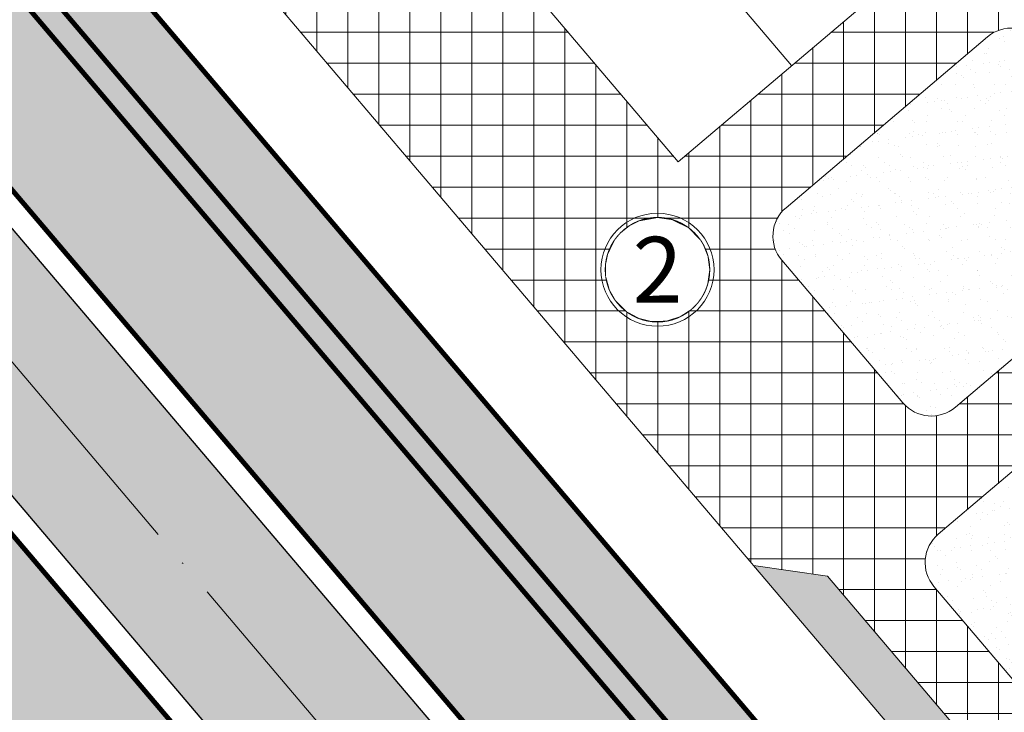
# Model space of a CAD drawing. Extents: x 1281 to 543068, y -494 to 2028007.
# Drawn here: x 540571 to 540650, y 2027273 to 2027329 of the extents above; entities that cross this region are included whole.
import ezdxf
from ezdxf.enums import TextEntityAlignment as Align

# ---------------------------------------------------------------- set-up
doc = ezdxf.new("R2010")
doc.units = 0
doc.header["$MEASUREMENT"] = 0
doc.set_wipeout_variables(frame=1)
doc.linetypes.add('ACAD_ISO04W100', pattern=[30, 24, -3, 0, -3])
doc.linetypes.add('CENTER', pattern=[2, 1.25, -0.25, 0.25, -0.25])
for name, color, linetype, lineweight in [('CPG_Road', 5, 'Continuous', 0), ('CPG_Road Median & Sidewalk', 7, 'CENTER', 0), ('Q - tim duong', 1, 'Continuous', 0), ('Q-GHI CHU', 7, 'Continuous', 0), ('Q-HATCH DUONG', 252, 'Continuous', 0), ('Q-NET CONG TRINH', 7, 'Continuous', 0), ('Q-NET SAN', 241, 'Continuous', 0), ('Q-NET SAN VUON', 82, 'Continuous', 0)]:
    doc.layers.add(name, color=color, linetype=linetype, lineweight=lineweight)
doc.layers.add('Q - CAY XNAH DUONBG PHO', color=96, linetype='Continuous')
doc.styles.add('VN-VARI', font='VAGRB_.TTF', dxfattribs={"height": 3})
pattern_1 = [(0, (0, 0), (0.75, 1.2990381045), [0.1875, -1.3125]), (90, (0.09375, 0), (-0.7499999999999999, 1.2990381045), [0.09375, -2.504326209]), (90, (0.1171875, 0), (-0.7499999999999999, 1.2990381045), [0.07500000000000001, -2.523076209]), (90, (0.0703125, 0), (-0.7499999999999999, 1.2990381045), [0.07500000000000001, -2.523076209]), (59.99999999999999, (0.140625, 0), (-0.749999998980984, 1.299038105088329), [0.06, -1.44]), (120, (0.046875, 0), (-1.499999998980984, 5.883293019426361e-10), [0.05999999999999999, -1.44])]
pattern_2 = [(37.50000000000001, (0, 0), (-0.06299335810960816, 1.926823769013159), [0, -1.52, 0, -1.7, 0, -1.625]), (7.499999999999999, (0, 0), (1.769776705267727, 2.82214606522974), [0, -0.82, 0, -1.37, 0, -0.525]), (327.5, (-1.23, 0), (3.114141861751495, 0.005659053536964942), [0, -0.5, 0, -1.8, 0, -2.35]), (317.5, (-1.23, 0), (3.006126604572294, 0.8776755649342494), [0, -0.25, 0, -1.18, 0, -1.35])]

msp = doc.modelspace()

# ---------------------------------------------------------------- hatches: boundary and pattern name
at = {"layer": 'Q - CAY XNAH DUONBG PHO', "linetype": 'Continuous'}
h = msp.add_hatch(dxfattribs=at)
h.set_pattern_fill('SWAMP', color=256, scale=1.5)
h.set_pattern_definition(pattern_1)
h.paths.add_polyline_path([(540564.0965277421, 2027341.522606717, 0.4142135625752509), (540562.6870385329, 2027341.638106373, 0.4142135621919674), (540562.5715388771, 2027340.228617165), (540639.5171089387, 2027249.546944089, 0.4142135623619841), (540640.9265981473, 2027249.431444433, 0.4142135624368097), (540641.0420978037, 2027250.840933641)])
h = msp.add_hatch(dxfattribs=at)
h.set_pattern_fill('SWAMP', color=256, scale=1.5)
h.set_pattern_definition(pattern_1)
h.paths.add_polyline_path([(540620.0048095679, 2027231.583923687, 0.4142135623798348), (540629.871234028, 2027230.775426093, 0.4142135624031802), (540630.6797316227, 2027240.641850554), (540552.3933636941, 2027332.903676896, 0.4142135623692554), (540542.5269392334, 2027333.71217449, 0.4142135623655411), (540541.7184416396, 2027323.845750029)])
h = msp.add_hatch(dxfattribs=at)
h.set_pattern_fill('SWAMP', color=256, scale=1.5)
h.set_pattern_definition(pattern_1)
h.paths.add_polyline_path([(540532.8342560095, 2027314.995820894, 0.4142135623470279), (540531.424766801, 2027315.111320551, 0.4142135624361884), (540531.3092671444, 2027313.701831342), (540608.30164552, 2027222.964993866, 0.4142135623600309), (540609.7111347286, 2027222.849494209, 0.4142135624374251), (540609.826634385, 2027224.258983418)])
at = {"layer": 'Q-HATCH DUONG', "linetype": 'Continuous'}
h = msp.add_hatch(color=256, dxfattribs=at)
edge = h.paths.add_edge_path()
edge.add_line((540684.2064177467, 2027611.878961616), (540675.3404165942, 2027605.233266763))
edge.add_arc((540673.77308188, 2027599.441594993), 5.999999999973872, 74.85738949430643, 126.8223690117735)
edge.add_line((540670.1770648677, 2027604.244579653), (540663.7611659549, 2027599.440966218))
edge.add_arc((540667.3571829674, 2027594.637981558), 6.000000000065762, 126.8223690135534, 178.9047782798127)
edge.add_line((540661.3582791094, 2027594.752665924), (540652.1395115001, 2027587.842547664))
edge.add_line((540652.1395115001, 2027587.842547664), (540651.6166457231, 2027588.458753944))
edge.add_arc((540645.5166902632, 2027583.282795734), 7.999999999944127, 40.3154022173183, 126.8223690139971)
edge.add_line((540640.7220009132, 2027589.686775281), (540572.5705086497, 2027538.661435219))
edge.add_line((540572.5705086497, 2027538.661435219), (540532.2950819064, 2027508.353605541))
edge.add_line((540532.2950819064, 2027508.353605541), (540476.4563175803, 2027466.407428295))
edge.add_arc((540481.261235674, 2027460.011119819), 7.9999999999969, 126.9139394099771, 220.3154022173183)
edge.add_line((540475.1612802141, 2027454.83516161), (540538.5284874204, 2027380.155821876))
edge.add_arc((540544.6284428807, 2027385.331780086), 8.000000000361066, 220.3154022169714, 310.3154022163357)
edge.add_line((540549.8044010903, 2027379.231824625), (540562.7442966102, 2027363.98193598))
edge.add_line((540562.7442966102, 2027363.98193598), (540562.7442966101, 2027363.98193598))
edge.add_arc((540567.9202548196, 2027357.88198052), 8.000000000032895, 130.3154022167788, 220.3154022185898)
edge.add_line((540561.8202993596, 2027352.70602231), (540651.7525732598, 2027246.719296183))
edge.add_arc((540657.8525287197, 2027251.895254393), 8.000000000094769, 220.3154022185898, 310.315402219765)
edge.add_line((540663.0284869295, 2027245.795298933), (540688.9082779805, 2027215.29552163))
edge.add_line((540688.9082779805, 2027215.29552163), (540688.9082779802, 2027215.29552163))
edge.add_arc((540694.08423619, 2027209.19556617), 8.000000000081322, 130.3154022197649, 220.3154022167788)
edge.add_line((540687.9842807299, 2027204.01960796), (540777.9165546157, 2027098.03288185))
edge.add_arc((540784.0165100758, 2027103.20884006), 8.000000000183533, 220.3154022180503, 310.3154022157)
edge.add_line((540789.1924682852, 2027097.1088846), (540802.1323638094, 2027081.85899595))
edge.add_arc((540807.3083220187, 2027075.75904049), 7.999999999957573, 130.3154022161431, 220.3154022178577)
edge.add_line((540801.2083665589, 2027070.58308228), (540982.5694278523, 2026856.845963226))
edge.add_arc((540988.6693833121, 2026862.021921436), 7.999999999855362, 220.3154022178577, 310.3154022184935)
edge.add_line((540993.8453415217, 2026855.921965976), (541003.2086213682, 2026844.887180201))
edge.add_line((541003.2086213682, 2026844.887180201), (541002.1847674439, 2026843.572987784))
edge.add_arc((541008.4956170248, 2026838.656365207), 7.9999999999936, 142.07874950175, 220.3154022185898)
edge.add_line((541002.3956615649, 2026833.480406997), (541050.6950799995, 2026776.558714576))
edge.add_line((541050.6950799995, 2026776.558714576), (541009.520380645, 2026741.620996661))
edge.add_line((541009.520380645, 2026741.620996661), (540970.652227091, 2026787.42778178))
edge.add_arc((540964.552271631, 2026782.25182357), 8.000000000032895, 40.31540221677886, 130.3154022167788)
edge.add_line((540959.3763134215, 2026788.35177903), (540950.0130335753, 2026799.386564805))
edge.add_line((540950.0130335753, 2026799.386564805), (540951.0368874995, 2026800.700757222))
edge.add_arc((540944.7260379186, 2026805.617379799), 7.9999999999936, 322.07874950175, 400.3154022191292)
edge.add_line((540950.8259933784, 2026810.793338009), (540734.1538761562, 2027066.145141666))
edge.add_arc((540728.0539206963, 2027060.969183457), 8.000000000094769, 40.31540221858977, 130.3154022174146)
edge.add_line((540722.8779624867, 2027067.069138917), (540718.9959938293, 2027071.644105512))
edge.add_line((540718.9959938293, 2027071.644105512), (540718.9959938296, 2027071.644105512))
edge.add_arc((540713.8200356201, 2027077.744060972), 7.999999999855362, 310.3154022178578, 400.3154022183972)
edge.add_line((540719.9199910798, 2027082.920019181), (540635.8106701754, 2027182.044295404))
edge.add_arc((540629.7107147155, 2027176.868337195), 8.000000000006002, 40.31540221912922, 130.3154022191292)
edge.add_line((540624.5347565059, 2027182.968292654), (540620.6527878488, 2027187.54325925))
edge.add_arc((540615.4768296393, 2027193.64321471), 8.000000000108214, 310.3154022174146, 400.3154022173183)
edge.add_line((540621.5767850992, 2027198.819172919), (540431.2541085192, 2027423.11770918))
edge.add_arc((540425.1541530592, 2027417.94175097), 8.000000000094769, 40.31540221858977, 126.8488355811242)
edge.add_line((540420.3565060387, 2027424.343515029), (540413.1009344294, 2027418.90600262))
edge.add_line((540413.1009344294, 2027418.90600262), (540296.6962146382, 2027331.133230031))
edge.add_line((540296.6962146382, 2027331.133230031), (540172.6353762251, 2027238.418218083))
edge.add_line((540172.6353762251, 2027238.418218083), (540166.3497305524, 2027246.828964689))
edge.add_line((540166.3497305524, 2027246.828964689), (540290.3925588505, 2027339.530517047))
edge.add_line((540290.3925588505, 2027339.530517047), (540406.7916608676, 2027427.299053661))
edge.add_line((540406.7916608676, 2027427.299053661), (540410.0230969896, 2027429.720775195))
edge.add_arc((540408.5238322958, 2027431.721326464), 2.499999999972504, 306.848835578856, 396.8488355921963)
edge.add_line((540410.5243835639, 2027433.220591158), (540410.5243835641, 2027433.220591157))
edge.add_arc((540408.5238322957, 2027431.721326464), 2.499999999972504, 36.84883557885606, 126.8488355788561)
edge.add_line((540407.0245676019, 2027433.721877732), (540403.7872448858, 2027431.295744632))
edge.add_line((540403.7872448858, 2027431.295744632), (540287.3908179991, 2027343.52922515))
edge.add_line((540287.3908179991, 2027343.52922515), (540163.3565659464, 2027250.834082121))
edge.add_line((540163.3565659464, 2027250.834082121), (540157.0709202737, 2027259.244828728))
edge.add_line((540157.0709202737, 2027259.244828728), (540281.0871622114, 2027351.926512166))
edge.add_line((540281.0871622114, 2027351.926512166), (540397.477971324, 2027439.688795672))
edge.add_line((540397.477971324, 2027439.688795672), (540402.728207156, 2027443.623457753))
edge.add_arc((540397.9305601354, 2027450.025221812), 8.000000000032967, 306.8488355811242, 400.3154022173183)
edge.add_line((540404.0305155953, 2027455.201180022), (540360.6203656398, 2027506.360785744))
edge.add_line((540360.6203656398, 2027506.360785744), (540364.8140850185, 2027509.919257013))
edge.add_line((540364.8140850185, 2027509.919257013), (540401.7542872127, 2027466.384595615))
edge.add_arc((540402.5167816452, 2027467.031590391), 0.9999999999476217, 220.3154022129644, 310.3154022180503)
edge.add_arc((540402.5167816452, 2027467.031590391), 1.000000000022942, 310.3154022180503, 400.3154022086489)
edge.add_line((540403.2792760779, 2027467.678585167), (540366.3390738835, 2027511.213246566))
edge.add_line((540366.3390738835, 2027511.213246566), (540374.3452654246, 2027518.006691716))
edge.add_line((540374.3452654246, 2027518.006691716), (540411.9324623959, 2027473.709535884))
edge.add_arc((540418.7949122882, 2027479.53248887), 8.999999999953623, 220.3154022184442, 310.3154022190093)
edge.add_line((540424.6178652741, 2027472.670038977), (540424.6178652757, 2027472.670038979))
edge.add_arc((540418.7949122882, 2027479.53248887), 9.000000000018233, 310.3154022326748, 400.3154022179647)
edge.add_line((540425.6573621806, 2027485.355441855), (540388.0701652095, 2027529.652597687))
edge.add_line((540388.0701652095, 2027529.652597687), (540396.0763567506, 2027536.446042838))
edge.add_line((540396.0763567506, 2027536.446042838), (540433.0165589462, 2027492.911381437))
edge.add_arc((540433.7790533787, 2027493.558376213), 0.9999999999476217, 220.3154022129644, 310.3154022180503)
edge.add_line((540434.426048155, 2027492.795881781), (540434.4260481559, 2027492.795881782))
edge.add_arc((540433.7790533789, 2027493.558376214), 1.000000000017586, 310.3154022795449, 400.3154022129644)
edge.add_line((540434.5415478114, 2027494.20537099), (540397.6013456156, 2027537.74003239))
edge.add_line((540397.6013456156, 2027537.74003239), (540401.7950649943, 2027541.298503659))
edge.add_line((540401.7950649943, 2027541.298503659), (540447.9395434471, 2027486.916444939))
edge.add_arc((540454.0394989069, 2027492.092403149), 8.000000000006002, 220.3154022191292, 306.913939409977)
edge.add_line((540458.8444170007, 2027485.696094673), (540516.6790981019, 2027529.141608087))
edge.add_line((540516.6790981019, 2027529.141608087), (540556.9624105798, 2027559.455383331))
edge.add_line((540556.9624105798, 2027559.455383331), (541001.3357440064, 2027892.15977025))
edge.add_arc((540996.5410546566, 2027898.563749797), 8.00000000005678, 306.8223690123303, 396.6588100596313)
edge.add_line((541002.9586952148, 2027903.340138565), (540962.3660201685, 2027957.881175813))
edge.add_line((540962.3660201685, 2027957.881175813), (540974.3990962148, 2027966.836904754))
edge.add_line((540974.3990962148, 2027966.836904754), (541014.938935941, 2027912.366857978))
edge.add_arc((541021.3565764993, 2027917.143246746), 7.99999999999916, 216.6588100591335, 306.8223690139972)
edge.add_line((541026.1512658492, 2027910.739267199), (541092.2237605753, 2027960.208052111))
edge.add_line((541092.2237605753, 2027960.208052111), (541107.8065009626, 2027939.395118584))
edge.add_line((541107.8065009626, 2027939.395118584), (541041.6380303438, 2027889.854476073))
edge.add_arc((541046.4327196938, 2027883.450496526), 7.999999999940171, 126.8223690139971, 216.6588100591335)
edge.add_line((541040.0150791354, 2027878.674107758), (541040.0587408618, 2027878.615443089))
edge.add_line((541040.0587408618, 2027878.615443089), (541028.056198393, 2027869.618688709))
edge.add_line((541028.056198393, 2027869.618688709), (541028.0348384045, 2027869.647388367))
edge.add_arc((541021.6171978462, 2027864.870999599), 7.99999999999916, 36.65881005913352, 126.8223690139971)
edge.add_line((541016.8225084962, 2027871.274979146), (540868.8874060081, 2027760.515278069))
edge.add_arc((540873.6820953577, 2027754.111298522), 7.999999999917235, 126.8223690109955, 218.0400296991729)
edge.add_line((540867.3814519226, 2027749.181603572), (540860.1617514368, 2027743.769927492))
edge.add_line((540860.1617514368, 2027743.769927492), (540859.7323667207, 2027744.275964739))
edge.add_arc((540853.6324112607, 2027739.10000653), 7.999999999944127, 40.3154022173183, 126.8223690116629)
edge.add_line((540848.837721911, 2027745.503986077), (540801.9214611071, 2027710.377562835))
edge.add_arc((540806.7161504566, 2027703.973583288), 8.000000000033843, 126.8223690093286, 220.3154022191292)
edge.add_line((540800.6161949967, 2027698.797625078), (540779.5982249873, 2027683.381867096))
edge.add_line((540779.5982249873, 2027683.381867096), (540779.1326366221, 2027683.930570964))
edge.add_arc((540773.0326811621, 2027678.754612755), 7.999999999944127, 40.3154022173183, 126.8223690139971)
edge.add_line((540768.2379918122, 2027685.158592302), (540685.6332933056, 2027623.312069326))
edge.add_arc((540690.4279826556, 2027616.908089779), 7.999999999940171, 126.8223690139971, 218.949930505327)
edge = h.paths.add_edge_path(flags=16)
edge.add_arc((540476.675014164, 2027443.004751241), 0.9999999999476217, 40.31540221296442, 130.315402274459)
edge.add_line((540476.028019387, 2027443.767245673), (540476.0280193876, 2027443.767245673))
edge.add_arc((540476.675014164, 2027443.004751241), 1.000000000098262, 130.3154022231362, 220.3154022086489)
edge.add_line((540475.9125197313, 2027442.357756465), (540526.3398314151, 2027382.92830538))
edge.add_arc((540527.1023258477, 2027383.575300156), 1.000000000036388, 220.3154022086489, 310.3154022129644)
edge.add_line((540527.7493206238, 2027382.812805723), (540527.7493206235, 2027382.812805723))
edge.add_arc((540527.1023258473, 2027383.575300155), 1.000000000022942, 310.3154022180503, 400.3154022129644)
edge.add_line((540527.8648202798, 2027384.222294932), (540477.4375085963, 2027443.651746017))
edge.add_line((540477.4375085963, 2027443.651746017), (540477.4375085965, 2027443.651746017))
edge = h.paths.add_edge_path(flags=16)
edge.add_line((540444.6502479978, 2027415.830970642), (540495.0775596827, 2027356.401519555))
edge.add_arc((540495.8400541152, 2027357.048514331), 0.9999999999476217, 220.3154022129644, 310.3154022129644)
edge.add_line((540496.4870488913, 2027356.286019899), (540496.4870488915, 2027356.286019899))
edge.add_arc((540495.8400541153, 2027357.048514331), 1.000000000022942, 310.3154022180503, 400.3154022129644)
edge.add_line((540496.6025485478, 2027357.695509108), (540446.175236863, 2027417.124960195))
edge.add_arc((540445.4127424305, 2027416.477965418), 0.9999999999476217, 40.31540221296442, 130.3154022129644)
edge.add_line((540444.7657476544, 2027417.240459851), (540444.7657476541, 2027417.240459851))
edge.add_arc((540445.4127424303, 2027416.477965418), 0.9999999998454097, 130.3154022266814, 220.3154022215955)
edge.add_line((540444.6502479981, 2027415.830970642), (540444.6502479978, 2027415.830970642))
edge = h.paths.add_edge_path(flags=16)
edge.add_line((540454.5739305358, 2027437.366302655), (540454.5739305359, 2027437.366302655))
edge.add_arc((540460.396883521, 2027430.503852762), 9.0000000000343, 40.315402217964674, 130.3154022121766, ccw=False)
edge.add_line((540467.2593334134, 2027436.326805748), (540518.9806346501, 2027375.372365797))
edge.add_arc((540512.1181847578, 2027369.549412811), 8.999999999953623, -49.684597782120875, 40.31540221844432, ccw=False)
edge.add_line((540517.9411377434, 2027362.686962919), (540517.9411377433, 2027362.686962919))
edge.add_arc((540512.1181847574, 2027369.549412811), 9.000000000028944, 220.3154022184442, 310.31540221900934, ccw=False)
edge.add_line((540505.2557348651, 2027363.726459825), (540453.5344336287, 2027424.680899776))
edge.add_arc((540460.3968835211, 2027430.503852762), 9.00000000019303, 130.3154022133068, 220.3154022190949, ccw=False)
edge.add_line((540454.5739305358, 2027437.366302655), (540454.5739305358, 2027437.366302655))
edge = h.paths.add_edge_path(flags=16)
edge.add_arc((540758.445378016, 2027694.066718637), 2.500000000006215, 36.82236901133092, 126.82236900919511, ccw=False)
edge.add_arc((540758.445378016, 2027694.066718637), 2.500000000075987, -53.17763098866908, 36.82236901133092, ccw=False)
edge.add_line((540759.9437184378, 2027692.065475028), (540681.3415071458, 2027633.2156329))
edge.add_arc((540679.8431667241, 2027635.216876508), 2.500000000006215, 216.8223690113309, 306.82236900919514, ccw=False)
edge.add_line((540677.8419231155, 2027633.718536086), (540677.8419231158, 2027633.718536086))
edge.add_arc((540679.8431667242, 2027635.216876508), 2.500000000122341, 126.8223690134667, 216.8223690172015, ccw=False)
edge.add_line((540678.3448263023, 2027637.218120117), (540756.9470375943, 2027696.067962245))
edge = h.paths.add_edge_path(flags=16)
edge.add_arc((540625.3422705951, 2027236.112887121), 9.000000000109619, 310.3154022127417, 400.3154022174853)
edge.add_line((540632.2047204877, 2027241.935840106), (540553.9183525591, 2027334.197666448))
edge.add_arc((540547.0559026668, 2027328.374713463), 8.999999999953623, 40.31540221844424, 130.3154022184442)
edge.add_line((540541.232949681, 2027335.237163355), (540541.2329496804, 2027335.237163354))
edge.add_arc((540547.0559026668, 2027328.374713463), 8.99999999997516, 130.3154022231878, 220.3154022184442)
edge.add_line((540540.1934527744, 2027322.551760477), (540618.4798207029, 2027230.289934135))
edge.add_arc((540625.3422705953, 2027236.112887121), 8.999999999953623, 220.3154022184442, 310.3154022190093)
edge.add_line((540631.1652235811, 2027229.250437228), (540631.1652235804, 2027229.250437228))
edge.add_line((540631.1652235804, 2027229.250437228), (540631.1652235803, 2027229.250437228))
edge = h.paths.add_edge_path(flags=16)
edge.add_arc((540796.1313345283, 2027722.282370013), 2.499999999982797, 126.82236901133089, 216.82236901293, ccw=False)
edge.add_line((540794.6329941065, 2027724.283613621), (540839.2034200493, 2027757.653699364))
edge.add_arc((540840.7017604712, 2027755.652455755), 2.499999999959379, 36.82236902627022, 126.82236901666471, ccw=False)
edge.add_line((540842.7030040793, 2027757.150796178), (540842.7030040798, 2027757.150796177))
edge.add_arc((540840.7017604712, 2027755.652455755), 2.500000000075987, -53.17763098866908, 36.82236901133092, ccw=False)
edge.add_line((540842.200100893, 2027753.651212147), (540797.62967495, 2027720.281126404))
edge.add_arc((540796.1313345283, 2027722.282370013), 2.500000000006215, 216.8223690113309, 306.82236900919514, ccw=False)
edge.add_line((540794.1300909198, 2027720.784029591), (540794.1300909199, 2027720.784029591))
edge = h.paths.add_edge_path(flags=16)
edge.add_arc((540630.9293871133, 2027598.594901621), 2.500000000075987, 36.82236901133091, 126.8223690091951)
edge.add_line((540629.4310466916, 2027600.59614523), (540563.2656811659, 2027551.057827521))
edge.add_line((540563.2656811659, 2027551.057827521), (540522.9855530999, 2027520.746453213))
edge.add_line((540522.9855530999, 2027520.746453213), (540469.1456351733, 2027480.30181287))
edge.add_arc((540470.6471720776, 2027478.302966472), 2.500000000058625, 126.9139394079083, 216.9139394249842)
edge.add_line((540468.6483256794, 2027476.801429567), (540468.6483256788, 2027476.801429567))
edge.add_arc((540470.6471720773, 2027478.302966472), 2.500000000035467, 216.913939411644, 306.9139394079082)
edge.add_line((540472.1487089816, 2027476.304120073), (540525.9886269084, 2027516.748760415))
edge.add_line((540525.9886269084, 2027516.748760415), (540566.267238518, 2027547.058991369))
edge.add_line((540566.267238518, 2027547.058991369), (540632.4277275351, 2027596.593658013))
edge.add_arc((540630.9293871132, 2027598.594901621), 2.500000000145759, 306.8223690134666, 396.8223690113309)
edge.add_line((540632.9306307217, 2027600.093242043), (540632.9306307219, 2027600.093242043))
edge = h.paths.add_edge_path(flags=16)
edge.add_arc((540673.219884037, 2027179.688299112), 9.00000000004239, 40.31540221796473, 130.3154022127417)
edge.add_line((540667.3969310519, 2027186.550749005), (540667.3969310514, 2027186.550749005))
edge.add_arc((540673.2198840372, 2027179.688299112), 8.999999999953623, 130.3154022184442, 220.3154022179647)
edge.add_line((540666.3574341447, 2027173.865346127), (540744.4166056785, 2027081.87127463))
edge.add_arc((540751.279055571, 2027087.694227616), 9.00000000004239, 220.3154022179647, 310.3154022169201)
edge.add_line((540757.1020085566, 2027080.831777723), (540757.102008556, 2027080.831777723))
edge.add_arc((540751.2790555708, 2027087.694227616), 9.000000000109619, 310.3154022127417, 400.3154022179647)
edge.add_line((540758.1415054633, 2027093.517180601), (540680.0823339295, 2027185.511252098))
edge = h.paths.add_edge_path(flags=16)
edge.add_line((540961.9820781753, 2026839.377104273), (540961.9820781733, 2026839.377104271))
edge.add_arc((540956.1591251877, 2026846.239554164), 8.999999999878304, 310.3154022178791, 400.3154022184442)
edge.add_line((540963.02157508, 2026852.062507149), (540789.4244511027, 2027056.649693011))
edge.add_arc((540782.5620012104, 2027050.826740025), 8.999999999953623, 40.31540221844424, 130.3154022137007)
edge.add_line((540776.7390482252, 2027057.689189918), (540776.7390482246, 2027057.689189918))
edge.add_arc((540782.5620012104, 2027050.826740025), 8.999999999953623, 130.3154022184442, 220.3154022179647)
edge.add_line((540775.699551318, 2027045.00378704), (540949.2966752951, 2026840.416601178))
edge.add_arc((540956.1591251876, 2026846.239554164), 9.00000000004239, 220.3154022179647, 310.3154022353291)
edge.add_line((540961.9820781754, 2026839.377104273), (540961.9820781753, 2026839.377104273))
edge = h.paths.add_edge_path(flags=16)
edge.add_line((541098.516790347, 2027951.802828956), (541034.3495633373, 2027903.760526867))
edge.add_arc((541035.8479037591, 2027901.759283259), 2.500000000075987, 126.8223690113309, 216.8223690203996)
edge.add_line((541033.8466601509, 2027900.260942837), (541033.8466601506, 2027900.260942837))
edge.add_arc((541035.8479037591, 2027901.759283259), 2.500000000075987, 216.8223690113309, 306.8223690091951)
edge.add_line((541037.3462441808, 2027899.758039651), (541101.5134711908, 2027947.800341739))
edge.add_line((541101.5134711908, 2027947.800341739), (541098.516790347, 2027951.802828956))
edge = h.paths.add_edge_path(flags=16)
edge.add_line((541009.0311383068, 2027881.681445905), (541009.0311383026, 2027881.681445911))
edge.add_arc((541007.0298946946, 2027880.183105488), 2.499999999982314, 36.82236902627017, 126.8223690166648)
edge.add_line((541005.5315542726, 2027882.184349097), (540867.2520032153, 2027778.653804393))
edge.add_arc((540868.7503436372, 2027776.652560784), 2.499999999959379, 126.8223690166648, 216.8223690262702)
edge.add_line((540866.7491000291, 2027775.154220362), (540866.7491000285, 2027775.154220362))
edge.add_arc((540868.750343637, 2027776.652560784), 2.500000000122341, 216.8223690172015, 306.8223690134666)
edge.add_line((540870.2486840589, 2027774.651317176), (541008.5282351203, 2027878.181861875))
edge.add_arc((541007.0298946985, 2027880.183105483), 2.499999999889607, 306.822369014529, 396.8223690203996)
edge.add_line((541009.0311383067, 2027881.681445905), (541009.0311383068, 2027881.681445905))
edge = h.paths.add_edge_path(flags=16)
edge.add_arc((540640.279603371, 2027250.193938865), 1.000000000022942, 220.3154022129644, 310.31540221805034, ccw=False)
edge.add_line((540639.5171089385, 2027249.546944089), (540562.5715388771, 2027340.228617165))
edge.add_arc((540563.3340333096, 2027340.875611941), 1.000000000098262, 130.3154022180503, 220.3154022231362, ccw=False)
edge.add_line((540562.6870385334, 2027341.638106374), (540562.6870385329, 2027341.638106373))
edge.add_arc((540563.3340333096, 2027340.875611941), 0.999999999969158, 40.31540220864889, 130.3154022556561, ccw=False)
edge.add_line((540564.0965277422, 2027341.522606717), (540641.0420978038, 2027250.840933641))
edge.add_arc((540640.2796033713, 2027250.193938865), 0.9999999999476217, -49.68459772554098, 40.315402212964386, ccw=False)
edge.add_line((540640.9265981482, 2027249.431444434), (540640.9265981473, 2027249.431444433))
edge = h.paths.add_edge_path(flags=16)
edge.add_arc((540766.2631966615, 2027101.720114959), 1.000000000022942, 220.3154022086489, 310.31540221805034, ccw=False)
edge.add_line((540765.5007022289, 2027101.073120183), (540688.7355202476, 2027191.542202815))
edge.add_arc((540689.49801468, 2027192.189197591), 1.000000000009496, 130.3154022129644, 220.3154022274518, ccw=False)
edge.add_line((540688.8510199039, 2027192.951692024), (540688.8510199031, 2027192.951692023))
edge.add_arc((540689.4980146801, 2027192.189197591), 1.000000000017586, 40.315402227451784, 130.3154022795449, ccw=False)
edge.add_line((540690.2605091125, 2027192.836192367), (540767.0256910939, 2027102.367109735))
edge.add_arc((540766.2631966615, 2027101.720114959), 1.000000000009496, -49.68459770673809, 40.315402227451784, ccw=False)
edge.add_line((540766.9101914386, 2027100.957620527), (540766.9101914377, 2027100.957620527))
edge = h.paths.add_edge_path(flags=16)
edge.add_arc((540971.1432662782, 2026860.265441507), 1.000000000017586, 310.3154022795449, 400.3154022129644)
edge.add_line((540971.9057607107, 2026860.912436283), (540799.6026262856, 2027063.97463328))
edge.add_arc((540798.8401318532, 2027063.327638504), 1.000000000160136, 40.31540223762362, 130.3154022658279)
edge.add_line((540798.1931370763, 2027064.090132936), (540798.193137077, 2027064.090132937))
edge.add_arc((540798.8401318531, 2027063.327638504), 0.9999999999476217, 130.3154022129644, 220.3154022274518)
edge.add_line((540798.0776374207, 2027062.680643728), (540970.3807718456, 2026859.618446731))
edge.add_arc((540971.1432662782, 2026860.265441507), 0.9999999998857475, 220.315402198477, 310.3154022266813)
edge.add_line((540971.7902610544, 2026859.502947075), (540971.7902610553, 2026859.502947075))
edge.add_line((540971.7902610553, 2026859.502947075), (540971.7902610552, 2026859.502947075))
edge = h.paths.add_edge_path(flags=16)
edge.add_arc((540609.0641399528, 2027223.611988642), 0.9999999998588556, -49.68459779212162, 40.31540221727988, ccw=False)
edge.add_line((540609.7111347287, 2027222.849494209), (540609.7111347286, 2027222.849494209))
edge.add_arc((540609.0641399524, 2027223.611988642), 1.000000000022942, 220.3154022129644, 310.31540221805034, ccw=False)
edge.add_line((540608.3016455199, 2027222.964993866), (540531.3092671443, 2027313.701831342))
edge.add_arc((540532.071761577, 2027314.348826118), 1.000000000125154, 130.3154022282222, 220.3154022043334, ccw=False)
edge.add_line((540531.4247668006, 2027315.111320551), (540531.424766801, 2027315.111320551))
edge.add_arc((540532.071761577, 2027314.348826118), 0.9999999999476217, 40.315402212964386, 130.3154022129644, ccw=False)
edge.add_line((540532.8342560095, 2027314.995820894), (540609.8266343852, 2027224.258983418))
edge.add_line((540609.8266343852, 2027224.258983418), (540609.8266343852, 2027224.258983418))
edge = h.paths.add_edge_path(flags=16)
edge.add_line((540657.473248514, 2027165.015416993), (540723.320316249, 2027087.413519124))
edge.add_arc((540724.0828106815, 2027088.0605139), 1.000000000098262, 220.3154022231362, 310.3154022043333)
edge.add_line((540724.7298054576, 2027087.298019467), (540724.7298054581, 2027087.298019468))
edge.add_arc((540724.0828106814, 2027088.0605139), 1.00000000014669, 310.3154022470251, 400.3154022231362)
edge.add_line((540724.8453051139, 2027088.707508676), (540658.998237379, 2027166.309406545))
edge.add_arc((540658.2357429464, 2027165.662411768), 1.000000000187028, 40.31540221882073, 130.3154022043334)
edge.add_line((540657.5887481703, 2027166.424906201), (540657.5887481694, 2027166.4249062))
edge.add_arc((540658.2357429463, 2027165.662411769), 0.9999999999422662, 130.315402274459, 220.31540221728)
edge.add_line((540657.4732485139, 2027165.015416993), (540657.473248514, 2027165.015416993))
edge = h.paths.add_edge_path(flags=16)
edge.add_arc((540939.8809945447, 2026833.738655685), 0.9999999998669461, 220.3154022129644, 310.31540226937307, ccw=False)
edge.add_line((540939.1185001122, 2026833.091660908), (540766.8153656872, 2027036.153857905))
edge.add_arc((540767.5778601196, 2027036.800852682), 1.000000000009496, 130.3154022129644, 220.3154022274518, ccw=False)
edge.add_line((540766.9308653435, 2027037.563347114), (540766.9308653438, 2027037.563347114))
edge.add_arc((540767.5778601198, 2027036.800852682), 1.000000000049834, 40.315402223136175, 130.3154021992475, ccw=False)
edge.add_line((540768.3403545523, 2027037.447847458), (540940.6434889772, 2026834.385650461))
edge.add_arc((540939.8809945446, 2026833.738655685), 1.000000000036388, -49.684597776863825, 40.31540220864889, ccw=False)
edge.add_line((540940.5279893209, 2026832.976161252), (540940.5279893214, 2026832.976161253))
edge.add_line((540940.5279893214, 2026832.976161253), (540940.5279893215, 2026832.976161253))
at = {"layer": 'Q-NET SAN', "linetype": 'Continuous'}
h = msp.add_hatch(dxfattribs=at)
h.set_pattern_fill('NET', color=252, scale=20)
h.set_pattern_definition([(0, (0, 0), (0, 2.5), []), (90, (0, 0), (-2.5, 1.530808498934192e-16), [])])
h.paths.add_polyline_path([(540659.7797993706, 2027344.67879619), (540660.4172959027, 2027350.109925733), (540646.162217647, 2027366.909779774), (540641.0539299444, 2027366.747554249), (540619.342625856, 2027392.334698224), (540581.7075290686, 2027360.400417808), (540581.46011314, 2027357.381100764), (540589.057796344, 2027348.427100892), (540587.7680654259, 2027334.490995552), (540630.2188735701, 2027284.461990596), (540636.198420764, 2027283.597421878), (540656.5955565248, 2027259.5590478), (540664.5688315447, 2027258.905683079), (540700.2864693798, 2027289.21295368), (540700.8639676613, 2027296.260399724), (540681.9393704565, 2027318.563361876), (540684.9893481864, 2027321.151340981), (540677.8919227205, 2027329.515778534), (540672.3171122747, 2027329.903358057)])
h.paths.add_polyline_path([(540654.4423383431, 2027340.149832757, -0.4142135623432028), (540655.8518275517, 2027340.034333101), (540672.4110619556, 2027320.518991549, -0.4142135623660788), (540672.2955622994, 2027319.109502341), (540669.8540608374, 2027317.037829913, -0.4142135623787868), (540668.4445716288, 2027317.153329569), (540651.8853372245, 2027336.668671121, -0.4142135624043114), (540652.0008368809, 2027338.078160329)], flags=16)
h.paths.add_polyline_path([(540644.7406070823, 2027334.519816113), (540624.1532574046, 2027317.050957156), (540601.5084402383, 2027343.738262293), (540610.6583734283, 2027351.502199608), (540603.6119771186, 2027359.806498426), (540605.1369659837, 2027361.100487978), (540600.9281639222, 2027366.060633342), (540609.3156026796, 2027373.17757588), (540613.524404741, 2027368.217430516), (540615.0493936061, 2027369.511420069)], flags=16)
h.paths.add_polyline_path([(540653.3333631287, 2027326.786833611), (540663.1174550386, 2027315.256113608, -0.4142135623995503), (540662.7709560695, 2027311.027645981), (540646.514743585, 2027297.2338606, -0.4142135623495572), (540642.2862759592, 2027297.580359569), (540632.5021840495, 2027309.111079573, -0.4142135623973712), (540632.8486830186, 2027313.339547199), (540649.1048955029, 2027327.13333258, -0.4142135623459006)], flags=16)
h.paths.add_polyline_path([(540633.274967455, 2027360.146918388, -0.4142135623623196), (540631.8654782462, 2027360.262418044), (540616.7016108755, 2027378.133295632, -0.4142135623976523), (540616.817110532, 2027379.54278484), (540619.2586119941, 2027381.614457268, -0.4142135623496476), (540620.6681012027, 2027381.498957611), (540635.8319685733, 2027363.628080024, -0.4142135623827616), (540635.7164689169, 2027362.218590815)], flags=16)
h.paths.add_polyline_path([(540676.777878987, 2027313.827015302, -0.4142135623862431), (540678.1873681957, 2027313.711515646), (540694.9950115144, 2027293.903419931, -0.4142135624037452), (540694.879511858, 2027292.493930723), (540692.4380103957, 2027290.422258295, -0.4142135623437493), (540691.0285211871, 2027290.537757952), (540674.2208778689, 2027310.345853666, -0.414213562358643), (540674.3363775252, 2027311.755342875)], flags=16)
h.paths.add_polyline_path([(540671.264461844, 2027305.214293932), (540685.4841260556, 2027288.45617595, -0.4142135623703655), (540685.1376270868, 2027284.227708324), (540663.2359929091, 2027265.643647511, -0.4142135623741414), (540659.007525283, 2027265.990146479), (540644.7878610697, 2027282.748264463, -0.4142135623975576), (540645.1343600387, 2027286.97673209), (540667.0359942182, 2027305.560792901, -0.4142135623503162)], flags=16)
h = msp.add_hatch(dxfattribs=at)
h.set_pattern_fill('NET', color=252, scale=20)
h.set_pattern_definition([(0, (0, 1500), (0, 2.5), []), (90, (0, 1500), (-2.5, 1.530808498934192e-16), [])])
h.paths.add_polyline_path([(540475.7928694629, 2027346.932793375, -0.6829522908651077), (540478.4050061883, 2027351.873491413), (540481.516785369, 2027351.517422803), (540473.9495732456, 2027360.435511984), (540437.2080371134, 2027364.639700949), (540436.7636914394, 2027360.756444804), (540448.1926442964, 2027359.552107102), (540447.6948642168, 2027354.828261742), (540457.1949357251, 2027353.827181903), (540451.9513571991, 2027300.120967646), (540430.0890239513, 2027302.424733572), (540428.909088948, 2027292.112964784), (540447.5520811523, 2027289.979720768, -0.1886590152109717), (540451.4162481938, 2027287.934153297), (540454.7390952837, 2027284.07604163, -0.4142135623478554), (540454.5288492043, 2027281.255439464), (540454.3467128692, 2027281.098572259, -0.3299922966570274), (540453.159567561, 2027281.011141594, 1.714426182453094), (540452.657360549, 2027270.821747515, -0.3036455270206746), (540454.8643500644, 2027270.546390399), (540457.4449500528, 2027268.311543102, -0.3184430064557053), (540457.7204063088, 2027267.188343556, 0.5923095442794694), (540463.3676907755, 2027260.393232385, -0.3184428423411139), (540464.4215523595, 2027259.916935645), (540472.6900989129, 2027245.796348745, -0.3224681096174474), (540472.5802669193, 2027244.633123723, 0.9530298324793033), (540480.2103903932, 2027237.291777514, -0.3224691195197166), (540481.368497356, 2027237.446380384), (540483.8213838224, 2027236.134349054, -0.3042628397686097), (540484.3445402408, 2027235.150926947, 0.5126210838159749), (540489.5319462053, 2027230.552942195, -0.3042628121886587), (540490.5710649418, 2027230.151608579), (540497.9592533375, 2027219.614312401, -0.3422697859377691), (540497.9003929107, 2027218.390230413, 1.858308055605171), (540509.5443619181, 2027216.937104259, -0.3422686174469974), (540509.7881436714, 2027218.138121445), (540510.0298802629, 2027218.346320118, -0.4142135624251517), (540511.4401813467, 2027218.241197078), (540528.3838452068, 2027198.568143988), (540527.0874684987, 2027183.874848024), (540545.9433518766, 2027160.726767742), (540554.7774898056, 2027167.922849339), (540570.8711105625, 2027149.236769506), (540578.1313832311, 2027155.397284639), (540570.3206986292, 2027164.602310308, -0.4145545773613207), (540570.6698619036, 2027168.833035995), (540599.9636347643, 2027193.630905096), (540600.6360114869, 2027202.061062766), (540567.4286452046, 2027240.762425824), (540567.2649452273, 2027241.393266464), (540567.3473323062, 2027241.982998875), (540567.6285426543, 2027242.461298157), (540571.3373596467, 2027245.662336596), (540542.6728725809, 2027279.443925879), (540539.2125265665, 2027276.457339962), (540538.6027213231, 2027275.931023881), (540537.9696942208, 2027275.766756528), (540537.3799618091, 2027275.849143606), (540536.9016625261, 2027276.130353955)])
h.paths.add_polyline_path([(540463.1372140619, 2027302.039462087), (540462.694182685, 2027302.589205564), (540462.2072316392, 2027303.395285127), (540461.8331094648, 2027304.259529413), (540461.578613448, 2027305.166236289), (540461.4483674288, 2027306.098932143), (540461.4456462391, 2027306.804968466), (540461.4755359873, 2027307.274354866), (540464.9017224929, 2027342.370031706), (540465.0432998742, 2027343.08876347), (540465.582887104, 2027343.906631765), (540466.3921859208, 2027344.458988851), (540467.3504496538, 2027344.663423537), (540468.3147062015, 2027344.48943435), (540468.9325302672, 2027344.095844555), (540469.2837356642, 2027343.760985736), (540484.6407518345, 2027325.967896517), (540485.0365651079, 2027325.476047949), (540485.3976133204, 2027324.95814125), (540485.7221865967, 2027324.416629154), (540486.0087478021, 2027323.854076191), (540486.2559398215, 2027323.273146534), (540486.4625919871, 2027322.676591387), (540486.6277256224, 2027322.067235954), (540486.7505586769, 2027321.44796606), (540486.8305094299, 2027320.821714483), (540486.8671992456, 2027320.191447065), (540486.8604543661, 2027319.560148667), (540486.8103067339, 2027318.930809032), (540482.9607772564, 2027285.288737383), (540482.8137063908, 2027284.600125824), (540482.2847680032, 2027283.820892384), (540481.5014106068, 2027283.298080982), (540480.5788717733, 2027283.10860098), (540479.6528636741, 2027283.280326261), (540479.0597802027, 2027283.659888792), (540478.7223833348, 2027283.982027993)], flags=16)
h.paths.add_polyline_path([(540500.7676797978, 2027220.400619845, -0.2468034772422226), (540507.2590754381, 2027219.590517125, 0.3876585386486476), (540508.5954775928, 2027219.767347326, 0.4619530901906799), (540508.8298252585, 2027221.272045325), (540458.6546294155, 2027279.52976926, 0.4350109149694454), (540455.7305474759, 2027279.644338784, 0.3578638604719349), (540455.3894241143, 2027278.422088213, -0.186435531993536), (540455.5858200302, 2027274.203273126, 0.3036466654860849), (540456.17365143, 2027272.058253467), (540458.7542514185, 2027269.82340617, 0.3184432005698954), (540459.9052830569, 2027269.711241708, -0.8395806334335802), (540466.2477339695, 2027262.079689724, 0.3184426482788417), (540466.1474300959, 2027260.927552307), (540474.415964134, 2027246.806986782, 0.3224767724488488), (540475.4841507735, 2027246.333548637, -0.5287864299216768), (540481.7975745493, 2027240.259070187, 0.3224686251248882), (540482.311814318, 2027239.209943003), (540484.7647007843, 2027237.897911673, 0.3042631326863737), (540485.8731032601, 2027238.008625786, -0.8556390785290364), (540492.1855122035, 2027232.413480225, 0.3042625192506198), (540492.2086462529, 2027231.299792993), (540499.5968346483, 2027220.762496815, 0.3422686386529435)], flags=16)
h.paths.add_polyline_path([(540453.8872418869, 2027276.058449323, -1), (540446.1668661609, 2027276.058449323, -1)], flags=16)
h.paths.add_polyline_path([(540465.443496337, 2027265.338129464, -1), (540459.3683276818, 2027265.338129464, -1)], flags=16)
h.paths.add_polyline_path([(540491.8445092905, 2027310.148284078), (540491.9616201761, 2027310.696617761), (540492.181712909, 2027311.212315325), (540492.4966173574, 2027311.676233396), (540492.8946438533, 2027312.071150725), (540493.3610171294, 2027312.382407461), (540493.8784247957, 2027312.598449344), (540494.4276599984, 2027312.711256614), (540494.9883344038, 2027312.716641719), (540495.53963504, 2027312.614404754), (540496.0610969013, 2027312.408340892), (540496.5333626372, 2027312.106099493), (540496.9389011217, 2027311.718900157), (540511.7301776267, 2027294.581293502), (540512.1691862119, 2027293.999704971), (540512.5344072582, 2027293.097886697), (540512.6537759544, 2027292.132270972), (540512.519157521, 2027291.168662913), (540512.1397259823, 2027290.272730818), (540511.6915783826, 2027289.698154899), (540511.3463641017, 2027289.358355377), (540491.8630660088, 2027272.542538844), (540491.2532806977, 2027272.114368095), (540490.2789500688, 2027271.903928115), (540489.2994831963, 2027272.088995144), (540488.4691060545, 2027272.640428695), (540487.9185690815, 2027273.471400535), (540487.7810236263, 2027274.203691163), (540487.7879630397, 2027274.697037266)], flags=16)
h.paths.add_polyline_path([(540497.2048147975, 2027268.332653998), (540516.0110649425, 2027284.564118024), (540516.429310956, 2027284.925101478), (540531.3904766899, 2027267.590656181), (540531.8255335713, 2027267.966148906), (540532.0765280165, 2027268.182779402), (540535.6425728725, 2027271.260592808), (540567.9626554454, 2027233.813597478), (540564.2665301351, 2027230.623513089), (540563.710559263, 2027230.143660851), (540581.1239212336, 2027209.968029093), (540561.899425075, 2027193.375581614), (540544.4860631045, 2027213.551213372), (540540.3945493692, 2027210.019873658), (540508.0744667961, 2027247.466868987), (540512.1659805314, 2027250.998208701)], flags=16)
h.paths.add_polyline_path([(540479.8722850571, 2027241.146072881, -1), (540473.2716681419, 2027241.146072881, -1)], flags=16)
h.paths.add_polyline_path([(540490.8603452451, 2027234.716977177, -1), (540486.3224269582, 2027234.716977177, -1)], flags=16)
h.paths.add_polyline_path([(540511.6354521998, 2027246.652115298), (540514.0891963752, 2027248.769914434), (540514.6823974353, 2027248.082614292), (540515.2755984955, 2027247.39531415), (540515.8687995556, 2027246.708014009), (540516.4620006157, 2027246.020713867), (540517.0552016757, 2027245.333413726), (540517.6484027359, 2027244.646113584), (540518.241603796, 2027243.958813443), (540518.8348048561, 2027243.271513301), (540519.4280059162, 2027242.58421316), (540520.0212069764, 2027241.896913018), (540520.6144080365, 2027241.209612877), (540521.2076090965, 2027240.522312735), (540521.8008101567, 2027239.835012594), (540522.3940112168, 2027239.147712452), (540522.9872122769, 2027238.46041231), (540523.580413337, 2027237.773112169), (540524.1736143972, 2027237.085812027), (540524.7668154573, 2027236.398511886), (540525.3600165173, 2027235.711211744), (540525.9532175774, 2027235.023911603), (540523.4994734022, 2027232.906112466), (540524.0926744622, 2027232.218812325), (540548.3852414192, 2027253.18545499), (540544.232833998, 2027257.996555981), (540543.6396329377, 2027258.683856122), (540543.0464318777, 2027259.371156264), (540542.4532308176, 2027260.058456405), (540541.8600297577, 2027260.745756547), (540541.2668286974, 2027261.433056688), (540538.652502075, 2027259.176660639), (540538.0593010148, 2027259.863960781), (540537.4660999547, 2027260.551260922), (540536.8728988946, 2027261.238561064), (540536.2796978345, 2027261.925861205), (540535.6864967744, 2027262.613161347), (540535.0932957141, 2027263.300461489), (540534.500094654, 2027263.98776163), (540533.906893594, 2027264.675061772), (540533.3136925341, 2027265.362361913), (540532.7204914738, 2027266.049662055), (540533.1253749914, 2027266.399112487), (540533.396743258, 2027266.633327401), (540535.3348180964, 2027268.306058104), (540535.9280191567, 2027267.618757962), (540536.5212202165, 2027266.931457821), (540537.1144212766, 2027266.244157679), (540537.7076223367, 2027265.556857537), (540538.300823397, 2027264.869557396), (540538.8940244571, 2027264.182257255), (540539.4872255172, 2027263.494957113), (540540.080426577, 2027262.807656972), (540540.6736276373, 2027262.12035683), (540541.2668286974, 2027261.433056688), (540541.8600297577, 2027260.745756547), (540542.4532308176, 2027260.058456405), (540543.0464318777, 2027259.371156264), (540543.6396329377, 2027258.683856122), (540544.232833998, 2027257.996555981), (540548.3852414193, 2027253.18545499), (540548.9784424788, 2027252.498154848), (540549.5716435389, 2027251.810854706), (540550.164844599, 2027251.123554565), (540550.7580456592, 2027250.436254423), (540551.3512467192, 2027249.748954282), (540551.9444477793, 2027249.06165414), (540552.5376488395, 2027248.374353999), (540553.1308498996, 2027247.687053857), (540553.7240509597, 2027246.999753716), (540554.3172520198, 2027246.312453574), (540554.91045308, 2027245.625153433), (540555.50365414, 2027244.937853291), (540556.0968552001, 2027244.250553149), (540556.6900562602, 2027243.563253008), (540557.2832573204, 2027242.875952866), (540557.8764583805, 2027242.188652725), (540558.4696594406, 2027241.501352583), (540559.0628605008, 2027240.814052442), (540559.6560615608, 2027240.1267523), (540560.2492626209, 2027239.439452159), (540560.842463681, 2027238.752152017), (540561.4356647412, 2027238.064851875), (540562.0288658013, 2027237.377551734), (540562.6220668614, 2027236.690251592), (540563.2152679214, 2027236.002951451), (540563.8084689816, 2027235.315651309), (540564.4016700417, 2027234.628351168), (540564.9948711018, 2027233.941051026), (540563.0567962634, 2027232.268320323), (540562.7854279968, 2027232.03410541), (540562.3805444792, 2027231.684654977), (540561.7873434192, 2027232.371955119), (540561.1941423591, 2027233.05925526), (540560.600941299, 2027233.746555402), (540560.0077402388, 2027234.433855543), (540559.4145391787, 2027235.121155685), (540558.8213381186, 2027235.808455826), (540558.2281370584, 2027236.495755968), (540557.6349359984, 2027237.183056109), (540557.0417349383, 2027237.870356251), (540556.4485338782, 2027238.557656392), (540555.855332818, 2027239.244956534), (540555.2621317579, 2027239.932256676), (540554.6689306978, 2027240.619556817), (540554.0757296378, 2027241.306856959), (540553.4825285776, 2027241.9941571), (540552.8893275175, 2027242.681457242), (540552.2961264574, 2027243.368757383), (540552.7882352412, 2027243.793490967), (540554.91045308, 2027245.625153433), (540554.3172520198, 2027246.312453574), (540552.3536566853, 2027244.617696417), (540552.0425782633, 2027244.349208112), (540551.2829824794, 2027243.693609492), (540530.0246850634, 2027225.345810909), (540529.4314840033, 2027226.033111051), (540528.8382829431, 2027226.720411192), (540528.245081883, 2027227.407711334), (540527.651880823, 2027228.095011475), (540527.0586797629, 2027228.782311617), (540526.4654787027, 2027229.469611759), (540525.8722776426, 2027230.1569119), (540525.2790765825, 2027230.844212042), (540524.6858755223, 2027231.531512183), (540524.0926744622, 2027232.218812325), (540523.4994734022, 2027232.906112466), (540522.9062723421, 2027233.593412608), (540522.3130712819, 2027234.28071275), (540521.7198702218, 2027234.968012891), (540521.1266691617, 2027235.655313033), (540520.5334681016, 2027236.342613174), (540519.9402670414, 2027237.029913316), (540519.3470659814, 2027237.717213457), (540518.7538649213, 2027238.404513599), (540518.1606638611, 2027239.091813741), (540517.567462801, 2027239.779113882), (540516.9742617409, 2027240.466414024), (540516.3810606808, 2027241.153714165), (540515.7878596206, 2027241.841014307), (540515.1946585606, 2027242.528314448), (540514.6014575005, 2027243.21561459), (540514.0082564404, 2027243.902914731), (540513.4150553802, 2027244.590214873), (540512.8218543201, 2027245.277515014), (540512.22865326, 2027245.964815156)], flags=0)
h.paths.add_polyline_path([(540507.2729146989, 2027213.820619612, -1), (540499.2126736863, 2027213.820619612, -1)], flags=16)
at = {"layer": 'Q-NET SAN VUON', "linetype": 'Continuous'}
h = msp.add_hatch(dxfattribs=at)
h.set_pattern_fill('AR-SAND', color=256)
h.set_pattern_definition(pattern_2)
h.paths.add_polyline_path([(540663.1174550386, 2027315.256113608), (540653.3333631287, 2027326.786833611, 0.4142135623459003), (540649.1048955029, 2027327.13333258), (540632.8486830186, 2027313.339547199, 0.4142135623973717), (540632.5021840495, 2027309.111079573), (540642.2862759592, 2027297.580359569, 0.4142135623495569), (540646.514743585, 2027297.2338606), (540662.7709560695, 2027311.027645981, 0.4142135623995503)])
h = msp.add_hatch(dxfattribs=at)
h.set_pattern_fill('AR-SAND', color=256)
h.set_pattern_definition(pattern_2)
h.paths.add_polyline_path([(540684.9893481864, 2027321.151340981), (540681.9393704565, 2027318.563361876), (540700.8639676613, 2027296.260399724), (540700.2864693798, 2027289.21295368), (540664.5688315447, 2027258.905683079), (540656.5955565248, 2027259.5590478), (540636.198420764, 2027283.597421878), (540630.2188735701, 2027284.461990596), (540654.6175548392, 2027255.707726555), (540665.8934685087, 2027254.783729305), (540705.9244262145, 2027288.750955055), (540706.501924496, 2027295.798401099)])
h = msp.add_hatch(dxfattribs=at)
h.set_pattern_fill('AR-SAND', color=256)
h.set_pattern_definition(pattern_2)
h.paths.add_polyline_path([(540685.4841260556, 2027288.45617595), (540671.264461844, 2027305.214293932, 0.4142135623503157), (540667.0359942182, 2027305.560792901), (540645.1343600387, 2027286.97673209, 0.4142135623975581), (540644.7878610697, 2027282.748264463), (540659.007525283, 2027265.990146479, 0.4142135623741408), (540663.2359929091, 2027265.643647511), (540685.1376270868, 2027284.227708324, 0.4142135623703651)])

# ---------------------------------------------------------------- linework, layer by layer
at = {"layer": 'CPG_Road', "color": 7, "flags": 128}
msp.add_lwpolyline([(540706.501924496, 2027295.798401099), (540619.157629705, 2027398.735149491), (540612.1101836616, 2027399.312647772), (540572.079225955, 2027365.345422023), (540571.1552287044, 2027354.069508353), (540654.6175548392, 2027255.707726555), (540665.8934685087, 2027254.783729305), (540705.9244262145, 2027288.750955055)], close=True, dxfattribs=at)
msp.add_lwpolyline([(540629.871234028, 2027230.775426093, 0.4142135624031804), (540630.6797316227, 2027240.641850554), (540552.3933636941, 2027332.903676896, 0.4142135623692554), (540542.5269392334, 2027333.71217449, 0.4142135623523723), (540541.7184416394, 2027323.845750029), (540620.0048095679, 2027231.583923687, 0.4142135623798349)], format="xyb", close=True, dxfattribs=at)
at = {"layer": 'CPG_Road Median & Sidewalk', "linetype": 'Continuous', "const_width": 0.4}
for points in [[(540711.6083862097, 2027297.508386116), (540621.6761123139, 2027403.495112237, 0.4142135623468902), (540610.400198645, 2027404.419109488), (540562.7442966101, 2027363.98193598, 0.4142135623823523), (540561.8202993596, 2027352.70602231), (540651.7525732598, 2027246.719296183, 0.4142135623823523), (540663.0284869294, 2027245.795298933), (540710.6843889594, 2027286.232472446, 0.4142135623675115)], [(540640.9265981473, 2027249.431444433, -0.4142135623990941), (540639.5171089385, 2027249.546944089), (540562.5715388771, 2027340.228617165, -0.414213562399094), (540562.6870385334, 2027341.638106374), (540562.6870385329, 2027341.638106373, -0.4142135626133936), (540564.0965277422, 2027341.522606717), (540641.0420978038, 2027250.840933641, -0.414213562080746), (540640.9265981482, 2027249.431444434)], [(540631.1652235803, 2027229.250437228, 0.4142135623999187), (540632.2047204877, 2027241.935840106), (540553.9183525591, 2027334.197666448, 0.414213562373095), (540541.232949681, 2027335.237163355), (540541.2329496804, 2027335.237163354, 0.4142135623488463), (540540.1934527744, 2027322.551760477), (540618.4798207029, 2027230.289934135, 0.4142135623759839), (540631.1652235811, 2027229.250437228), (540631.1652235804, 2027229.250437228)]]:
    msp.add_lwpolyline(points, format="xyb", close=True, dxfattribs=at)
at = {"layer": 'Q - CAY XNAH DUONBG PHO', "linetype": 'Continuous'}
for points in [[(540564.0965277421, 2027341.522606717, 0.4142135625752509), (540562.6870385329, 2027341.638106373, 0.4142135621919674), (540562.5715388771, 2027340.228617165), (540639.5171089387, 2027249.546944089, 0.4142135623619841), (540640.9265981473, 2027249.431444433, 0.4142135624368097), (540641.0420978037, 2027250.840933641)], [(540552.3933636942, 2027332.903676896, 0.4142135623737201), (540542.5269392334, 2027333.71217449, 0.4142135623599738), (540541.7184416396, 2027323.845750029), (540620.0048095683, 2027231.583923687, 0.4142135623572193), (540629.871234028, 2027230.775426093, 0.414213562404503), (540630.6797316227, 2027240.641850554)]]:
    msp.add_lwpolyline(points, format="xyb", close=True, dxfattribs=at)
at = {"layer": 'Q - tim duong', "linetype": 'ACAD_ISO04W100', "flags": 128}
msp.add_lwpolyline([(541030.1077303223, 2026759.089855618), (540381.207715317, 2027523.829644702)], dxfattribs=at)
at = {"layer": 'Q-GHI CHU'}
for points, const_width in [([(540622.4797386704, 2027312.516740558, 1), (540622.4797386704, 2027304.151240558, 1)], 0.1521000000000001), ([(540622.4797386703, 2027312.516740558, -1), (540622.4797386703, 2027304.151240558, -1)], 0.1521)]:
    msp.add_lwpolyline(points, format="xyb", dxfattribs=dict(at, const_width=const_width))
msp.add_circle((540622.4797386703, 2027308.333990558), 4.563000000000001, dxfattribs=at)
at = {"layer": 'Q-NET CONG TRINH'}
for points in [[(540633.3031905947, 2027324.81489447), (540603.6119771186, 2027359.806498426)], [(540624.1532574046, 2027317.050957156), (540601.5084402383, 2027343.738262293)], [(540624.1532574046, 2027317.050957156), (540644.7406070823, 2027334.519816113)]]:
    msp.add_lwpolyline(points, dxfattribs=at)
at = {"layer": 'Q-NET SAN VUON', "linetype": 'Continuous'}
msp.add_lwpolyline([(540646.514743585, 2027297.2338606), (540662.7709560697, 2027311.027645982, 0.4142135623705141), (540663.1174550386, 2027315.256113608), (540653.3333631288, 2027326.786833611, 0.4142135623718268), (540649.1048955028, 2027327.13333258), (540632.8486830186, 2027313.339547199, 0.4142135624051794), (540632.5021840495, 2027309.111079573), (540642.2862759592, 2027297.580359569, 0.41421356235051)], format="xyb", close=True, dxfattribs=at)
for points in [[(540636.198420764, 2027283.597421878), (540656.5955565248, 2027259.5590478), (540664.5688315447, 2027258.905683079), (540700.2864693798, 2027289.21295368), (540700.8639676613, 2027296.260399724), (540681.9393704565, 2027318.563361876)], [(540636.1984207638, 2027283.597421878), (540630.2188735702, 2027284.461990596)]]:
    msp.add_lwpolyline(points, dxfattribs=at)
msp.add_lwpolyline([(540663.2359929091, 2027265.643647511, -0.4142135623878468), (540659.0075252829, 2027265.99014648), (540644.7878610697, 2027282.748264463, -0.4142135624051794), (540645.1343600388, 2027286.97673209), (540667.035994218, 2027305.560792901, -0.4142135623878468), (540671.2644618441, 2027305.214293932), (540685.4841260556, 2027288.45617595, -0.4142135623707563), (540685.1376270868, 2027284.227708324), (540663.2359929091, 2027265.643647511)], format="xyb", dxfattribs=at)

# ---------------------------------------------------------------- next in the draw order: wipeouts: each hides what was drawn before it
at = {"linetype": 'Continuous'}
msp.add_wipeout([(540625.9458652606, 2027310.675221863), (540624.9498475959, 2027311.7094845157), (540623.6423024649, 2027312.3519307005), (540622.47973867, 2027312.5167405582), (540621.0211627617, 2027312.2541887523), (540620.2830510336, 2027311.8934794245), (540619.4637716052, 2027311.2321520832), (540619.0522169915, 2027310.7313834555), (540618.4944671775, 2027309.6040333493), (540618.3159353398, 2027308.7316579896), (540618.3373347466, 2027307.7544327145), (540618.6307407742, 2027306.6967328642), (540619.1054607998, 2027305.8622206633), (540620.0135046737, 2027304.955664429), (540620.9921816415, 2027304.4246975728), (540621.994727866, 2027304.179455436), (540623.1994300331, 2027304.213621412), (540624.263746793, 2027304.5507759755), (540625.1983093157, 2027305.1551902802), (540625.6564072334, 2027305.6129292948), (540626.024999674, 2027306.114413577), (540626.3133372024, 2027306.6609932915), (540626.4951179255, 2027307.1626123113), (540626.6624886701, 2027308.333990558), (540626.5172179809, 2027309.4267660968), (540626.1556446584, 2027310.329764275)], dxfattribs=at).dxf.layer = 'Q-GHI CHU'

# ---------------------------------------------------------------- next in the draw order: texts
at = {"layer": 'Q-GHI CHU', "style": 'VN-VARI'}
msp.add_text('2', height=5.306621585275724, dxfattribs=at).set_placement((540622.4797386704, 2027308.333990558), align=Align.MIDDLE_CENTER)

doc.saveas('drawing.dxf')
